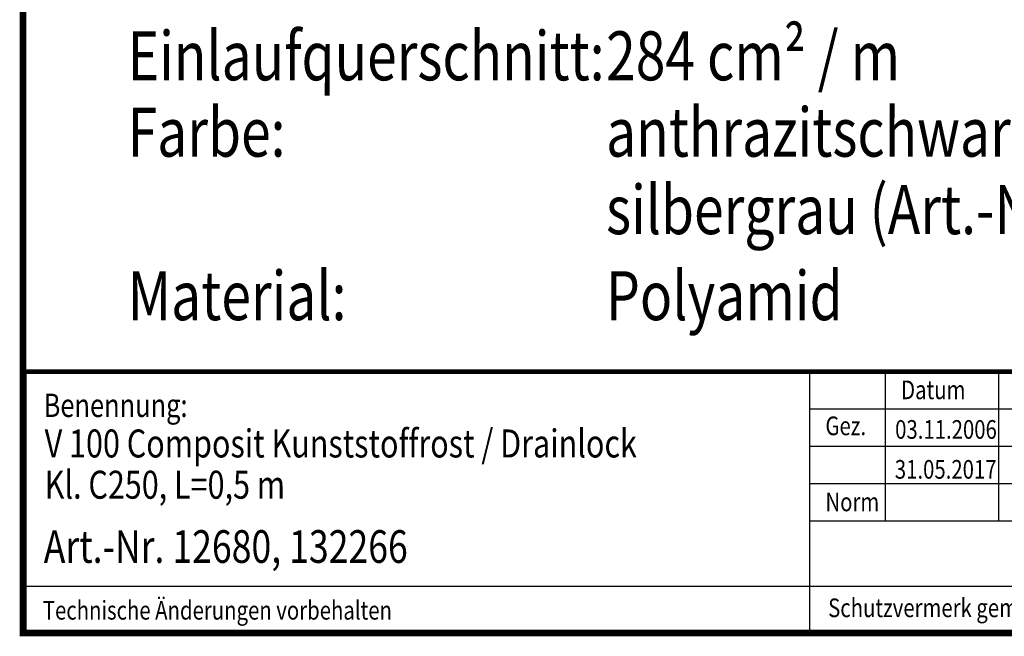
# Model space of a CAD drawing. Extents: x 63 to 1038, y 13 to 1482.
# Drawn here: x 63 to 591, y 13 to 344 of the extents above; entities that cross this region are included whole.
import ezdxf

# ---------------------------------------------------------------- set-up
doc = ezdxf.new("R2010")
doc.units = 0
doc.header["$LTSCALE"] = 5
doc.header["$MEASUREMENT"] = 0
doc.linetypes.add('AUSGEZOGEN', pattern=[0])
for name, color, linetype in [('AM_BOR', 7, 'CONTINUOUS'), ('Deutsch', 143, 'CONTINUOUS'), ('DUENN-18', 94, 'CONTINUOUS'), ('KOPF', 12, 'AUSGEZOGEN'), ('TEXT25', 3, 'CONTINUOUS'), ('TEXT35', 143, 'CONTINUOUS')]:
    doc.layers.add(name, color=color, linetype=linetype)
doc.styles.add('BEMSTIL', font='isocp3.shx', dxfattribs={"width": 0.8})
doc.styles.add('TEXT20', font='isocp3.shx', dxfattribs={"width": 0.8, "height": 2})
doc.styles.add('TEXT25', font='isocp3.shx', dxfattribs={"width": 0.8, "height": 2.5})
doc.styles.add('TEXT35', font='isocp3.shx', dxfattribs={"width": 0.8, "height": 3.5})

# ---------------------------------------------------------------- blocks, each defined once
blk = doc.blocks.new('RA_A4_AM')
at = {"layer": 'KOPF', "const_width": 0.7}
blk.add_lwpolyline([(207.31, 3), (13, 3), (13, 44), (13, 296), (207.3, 296), (207.3, 44), (207.3, 3)], dxfattribs=at)
blk = doc.blocks.new('SF_WEB')
at = {"layer": 'KOPF'}
for p, q in [((-193.99, 28.02), (-193.99, 0.02)), ((-109.97, 28.02), (-109.97, 0.02)), ((-101.87, 28.02), (-101.87, 12.02)), ((-89.7, 28.02), (-89.7, 12.02)), ((-109.97, 24.02), (-77.09, 24.02)), ((-109.97, 20.02), (-77.09, 20.02)), ((-109.99, 16.02), (0, 16.02)), ((-109.97, 16.02), (-77.09, 16.02)), ((-109.97, 12.02), (-77.09, 12.02)), ((-109.97, 12.02), (-77.09, 12.02)), ((-193.99, 5.02), (0, 5.02))]:
    blk.add_line(p, q, dxfattribs=at)
at = {"layer": 'KOPF', "const_width": 0.5}
blk.add_lwpolyline([(-193.99, 28.02), (0, 28.02)], dxfattribs=at)
at = {"layer": 'DUENN-18', "oblique": 7, "width": 0.8}
for s, height, style, p in [('Datum', 2, 'TEXT20', (-100.15, 25.06)), ('Benennung:', 2.5, 'TEXT25', (-192.08, 23.15)), ('Gez.', 2, 'TEXT20', (-108.26, 21.2)), ('Norm', 2, 'TEXT20', (-108.26, 13.05)), ('Technische Änderungen vorbehalten', 2, 'TEXT20', (-192.17, 1.44)), ('Schutzvermerk gemäß DIN 34', 2, 'TEXT20', (-107.97, 1.7))]:
    blk.add_text(s, height=height, dxfattribs=dict(at, style=style)).set_placement(p)
at = {"layer": 'TEXT25', "width": 0.8}
for tag, p, height, style in [('F9', (-100.79, 20.82), 2, 'TEXT20'), ('F8', (-87.9, 20.73), 2, 'TEXT20'), ('F53', (-100.82, 16.54), 2, 'TEXT20'), ('F52', (-87.92, 16.76), 2, 'TEXT20'), ('F11', (-63.07, 1.78), 2.5, 'TEXT25')]:
    blk.add_attdef(tag, p, '', height=height, dxfattribs=dict(at, style=style))
at = {"layer": 'TEXT35', "style": 'TEXT35', "width": 0.8}
for tag, p, height in [('F2', (-191.97, 18.81), 3), ('F3', (-191.97, 14.39), 3), ('F13', (-192.07, 7.52), 3.5), ('F1', (-72.31, 7.56), 3.5)]:
    blk.add_attdef(tag, p, '', height=height, dxfattribs=at)

msp = doc.modelspace()

# ---------------------------------------------------------------- block references
at = {"layer": 'AM_BOR', "xscale": 5, "yscale": 5, "zscale": 5}
msp.add_blockref('RA_A4_AM', (0, 0), dxfattribs=at)
at = {"layer": 'AM_BOR'}
ref = msp.add_blockref('SF_WEB', (1036.5, 15), dxfattribs=dict(at, xscale=5, yscale=5, zscale=5))
ref.add_attrib('F2', 'V 100 Composit Kunststoffrost / Drainlock', (76.643, 109.065), dxfattribs={"layer": 'TEXT35', "height": 15, "style": 'TEXT35', "width": 0.8})
ref.add_attrib('F3', 'Kl. C250, L=0,5 m', (76.643, 86.968), dxfattribs={"layer": 'TEXT35', "height": 15, "style": 'TEXT35', "width": 0.8})
ref.add_attrib('F53', '31.05.2017', (532.404, 97.696), dxfattribs={"layer": 'TEXT25', "height": 10, "style": 'TEXT20', "width": 0.8})
ref.add_attrib('F9', '03.11.2006', (532.57, 119.075), dxfattribs={"layer": 'TEXT25', "height": 10, "style": 'TEXT20', "width": 0.8})
ref.add_attrib('F13', 'Art.-Nr. 12680, 132266', (76.133, 52.596), dxfattribs={"layer": 'TEXT35', "height": 17.5, "style": 'TEXT35', "width": 0.8})

# ---------------------------------------------------------------- texts
at = {"layer": 'Deutsch', "style": 'BEMSTIL', "width": 0.8}
for s, p in [('Einlaufquerschnitt:', (121.142, 311.128)), ('284 cm² / m', (377.604, 311.128)), ('Farbe:', (121.142, 270.231)), ('anthrazitschwarz (Art.-Nr. 12680)', (377.604, 270.231)), ('silbergrau (Art.-Nr. 132266)', (377.604, 228.714)), ('Material:', (121.142, 182.627)), ('Polyamid', (377.604, 182.627))]:
    msp.add_text(s, height=26.25, dxfattribs=at).set_placement(p)

doc.saveas('drawing.dxf')
